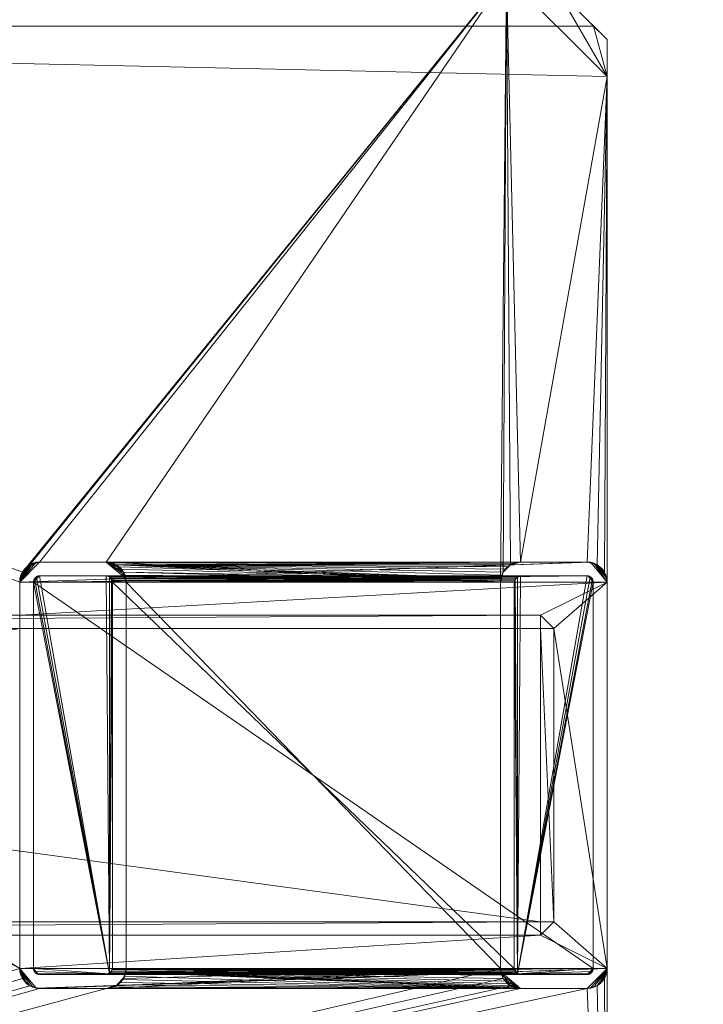
# Model space of a CAD drawing. Units: inches. Extents: x -49 to 83, y -61 to 86.
# Drawn here: x 59 to 62, y -15 to -10 of the extents above; entities that cross this region are included whole.
import ezdxf

# ---------------------------------------------------------------- set-up
doc = ezdxf.new("R2010")
doc.units = ezdxf.units.IN
doc.header["$LTSCALE"] = 0.419974
doc.header["$MEASUREMENT"] = 0
doc.linetypes.add('Dot', pattern=[6.35, 0, -6.35])
for name, color, linetype in [('CET color Black or White', 7, 'Continuous'), ('CET Default', 7, 'Continuous'), ('JSIItemTagLayerInfo', 7, 'Continuous')]:
    doc.layers.add(name, color=color, linetype=linetype)
for name, color, linetype, true_color in [('CET color Dark grey', 7, 'Continuous', 0xafaaa4), ('CET color Grey20', 7, 'Continuous', 0x4f2f18), ('CET color Grey57', 7, 'Continuous', 0x919191)]:
    doc.layers.add(name, color=color, linetype=linetype, true_color=true_color)
doc.styles.add('Arial', font='arial.ttf')

# ---------------------------------------------------------------- blocks, each defined once
blk = doc.blocks.new('*C23')
at = {"layer": 'CET color Black or White', "linetype": 'Continuous', "lineweight": 18}
blk.add_lwpolyline([(12.9255, -57.579), (12.626, -57.8785), (12.626, -64.7795), (12.9255, -65.079), (23.0745, -65.079), (23.374, -64.7795), (23.374, -57.8785), (23.0745, -57.579), (12.9255, -57.579)], close=True, dxfattribs=at)
at = {"layer": 'CET color Grey57', "linetype": 'Dot', "lineweight": 18}
blk.add_lwpolyline([(12.9255, -57.579), (12.626, -57.8785), (12.626, -64.7795), (12.9255, -65.079), (23.0745, -65.079), (23.374, -64.7795), (23.374, -57.8785), (23.0745, -57.579), (12.9255, -57.579)], close=True, dxfattribs=at)
blk.add_lwpolyline([(12.9255, -57.579), (12.626, -57.8785), (12.626, -64.7795), (12.9255, -65.079), (23.0745, -65.079), (23.374, -64.7795), (23.374, -57.8785), (23.0745, -57.579), (12.9255, -57.579)], close=True, dxfattribs=at)
blk.add_lwpolyline([(12.9255, -57.579), (12.626, -57.8785), (12.626, -64.7795), (12.9255, -65.079), (23.0745, -65.079), (23.374, -64.7795), (23.374, -57.8785), (23.0745, -57.579), (12.9255, -57.579)], close=True, dxfattribs=at)
blk.add_lwpolyline([(12.9255, -57.579), (12.626, -57.8785), (12.626, -64.7795), (12.9255, -65.079), (23.0745, -65.079), (23.374, -64.7795), (23.374, -57.8785), (23.0745, -57.579), (12.9255, -57.579)], close=True, dxfattribs=at)
blk.add_lwpolyline([(12.9255, -57.579), (12.626, -57.8785), (12.626, -64.7795), (12.9255, -65.079), (23.0745, -65.079), (23.374, -64.7795), (23.374, -57.8785), (23.0745, -57.579), (12.9255, -57.579)], close=True, dxfattribs=at)
blk.add_lwpolyline([(12.9255, -57.579), (12.626, -57.8785), (12.626, -64.7795), (12.9255, -65.079), (23.0745, -65.079), (23.374, -64.7795), (23.374, -57.8785), (23.0745, -57.579), (12.9255, -57.579)], close=True, dxfattribs=at)
blk.add_lwpolyline([(12.9255, -57.579), (12.626, -57.8785), (12.626, -64.7795), (12.9255, -65.079), (23.0745, -65.079), (23.374, -64.7795), (23.374, -57.8785), (23.0745, -57.579), (12.9255, -57.579)], close=True, dxfattribs=at)
at = {"layer": 'JSIItemTagLayerInfo', "linetype": 'Continuous', "style": 'Arial'}
blk.add_attdef('ITEXT', (1.3267, -38.2125), '', height=4, dxfattribs=at).dxf.unprotected_set("ltscale", 0)
blk = doc.blocks.new('*C17')
at = {"layer": 'CET color Dark grey', "linetype": 'Continuous', "lineweight": 0}
mesh = blk.add_polyface(dxfattribs=at)
corners = [(20.6955, -60.3304, 0.6996), (20.7118, -60.329, 28.1939), (20.7118, -60.329, 0.7158), (21.0243, -60.329, 1.0283), (23.2802, -60.329, 0.7158), (21.0243, -60.329, 28.1939), (21.0406, -60.3304, 1.0446), (22.9677, -60.329, 1.0283), (22.9514, -60.3304, 1.0446), (22.9677, -60.329, 28.1939), (23.2802, -60.329, 28.1939), (2.1291, -2, 15.7877), (33.8708, -2, 15.7877), (23.0041, -2, 16.1002), (2.4416, -2, 16.1002), (2.4416, -2, 27.9126), (20.6181, -62.2353, 28.1939), (12.6259, -58.0515, 28.1939), (12.6893, -57.8152, 28.1939), (12.8622, -57.6423, 28.1939), (13.0984, -57.579, 28.1939), (20.6181, -60.4228, 28.1939), (20.6306, -60.3759, 28.1939), (22.9015, -57.579, 28.1939), (20.6649, -60.3416, 28.1939), (22.8739, -60.4228, 28.1939), (22.8865, -60.3759, 28.1939), (22.9208, -60.3416, 28.1939), (23.374, -58.0515, 28.1939), (23.3271, -60.3416, 28.1939), (23.3614, -60.3759, 28.1939), (23.374, -60.4228, 28.1939), (23.374, -58.0515, 28.3189), (12.6259, -58.0515, 28.3189), (12.6893, -57.8152, 28.3189), (23.3106, -57.8152, 28.1939), (23.3106, -57.8152, 28.3189), (23.1377, -57.6423, 28.1939), (13.0984, -57.579, 28.3189), (12.8622, -57.6423, 28.3189), (22.9015, -57.579, 28.3189), (23.1377, -57.6423, 28.3189), (4.9882, -2, 28.1989), (4.9882, -2.0022, 28.2133), (4.9882, -2.0022, 28.2279), (4.9882, -2, 28.2251), (4.9882, -2, 28.2424), (9.9095, -2, 28.2251), (9.9095, -2.0022, 28.2133), (9.9095, -2, 28.1989), (9.9095, -2, 28.2424), (9.9095, -2.0022, 28.2279), (26.0905, -2, 28.2251), (26.0905, -2.0022, 28.2279), (26.0905, -2, 28.2424), (26.0905, -2, 28.1989), (26.0905, -2.0022, 28.2133), (31.0117, -2.0022, 28.2133), (31.0117, -2, 28.2251), (31.0117, -2.0022, 28.2279), (31.0117, -2, 28.1989), (31.0117, -2, 28.2424)]
mesh.append_faces([[corners[k] for k in face] for face in [(0, 1, 2, 0), (3, 6, 7, 3), (3, 5, 6, 3), (8, 9, 7, 8)]])
mesh.append_faces([[corners[k] for k in face] for face in [(5, 23, 25, 5), (9, 23, 28, 9)]], dxfattribs={"vtx0": -1, "vtx1": -1, "vtx2": -1, "vtx3": -1})
mesh.append_faces([[corners[k] for k in face] for face in [(2, 3, 4, 2), (21, 20, 22, 21), (22, 23, 24, 22), (24, 23, 1, 24), (1, 23, 5, 1), (25, 23, 26, 25), (26, 23, 27, 26), (27, 23, 9, 27), (9, 28, 10, 9), (10, 28, 29, 10), (29, 28, 30, 29), (42, 44, 45, 42), (57, 58, 59, 57)]], dxfattribs={"vtx0": -1, "vtx1": -1, "vtx3": -1})
mesh.append_faces([[corners[k] for k in face] for face in [(2, 5, 3, 2), (7, 10, 4, 7), (11, 14, 15, 11), (16, 17, 18, 16), (16, 18, 19, 16), (16, 19, 20, 16), (22, 20, 23, 22), (28, 23, 37, 28), (34, 40, 38, 34), (34, 41, 40, 34), (34, 36, 41, 34), (47, 51, 48, 47)]], dxfattribs={"vtx0": -1, "vtx2": -1, "vtx3": -1})
mesh.append_faces([[corners[k] for k in face] for face in [(30, 28, 31, 30), (17, 34, 18, 17), (32, 35, 36, 32), (28, 37, 35, 28), (34, 38, 39, 34), (18, 39, 19, 18), (19, 38, 20, 19), (20, 40, 23, 20), (23, 41, 37, 23), (37, 36, 35, 37), (45, 44, 46, 45), (47, 48, 49, 47), (52, 53, 54, 52), (53, 55, 56, 53), (59, 58, 61, 59)]], dxfattribs={"vtx0": -1, "vtx3": -1})
mesh.append_faces([[corners[k] for k in face] for face in [(34, 39, 18, 34), (39, 38, 19, 39), (41, 36, 37, 41)]], dxfattribs={"vtx1": -1})
mesh.append_faces([[corners[k] for k in face] for face in [(3, 7, 4, 3), (11, 12, 13, 11), (32, 36, 34, 32), (52, 55, 53, 52)]], dxfattribs={"vtx1": -1, "vtx2": -1})
mesh.append_faces([[corners[k] for k in face] for face in [(2, 1, 5, 2), (7, 9, 10, 7), (31, 28, 32, 31), (17, 33, 34, 17), (32, 28, 35, 32), (20, 38, 40, 20), (23, 40, 41, 23), (42, 43, 44, 42), (47, 50, 51, 47), (57, 60, 58, 57)]], dxfattribs={"vtx2": -1})
mesh = blk.add_polyface(dxfattribs=at)
corners = [(12.8681, -62.0165, 0.5596), (12.9306, -62.0165, 0.6221), (12.9306, -60.6415, 0.6221), (12.8681, -60.6415, 0.5596), (12.8681, -62.0165, 0.4346), (12.9306, -62.0165, 0.3721), (12.9306, -62.079, 0.4346), (12.9306, -62.079, 0.5596), (12.8681, -60.6415, 0.4346), (12.9306, -60.6415, 0.3721), (23.0614, -62.0165, 0.3721), (23.0614, -62.079, 0.4346), (20.6181, -62.079, 0.5596), (20.6181, -62.0165, 0.6221), (20.6181, -60.6415, 0.6221), (12.9306, -60.579, 0.5596), (12.9306, -60.579, 0.4346), (23.0614, -60.579, 0.4346), (20.6181, -60.579, 0.5596), (23.0614, -60.6415, 0.3721), (12.6259, -64.6066, 28.1939), (12.6259, -64.6066, 28.3189), (12.6259, -58.0515, 28.3189), (12.6893, -64.8428, 28.1939), (12.6259, -58.0515, 28.1939), (12.8622, -65.0157, 28.1939), (13.0984, -65.079, 28.1939), (22.9015, -65.079, 28.1939), (23.1377, -65.0157, 28.1939), (23.3106, -64.8428, 28.1939), (23.374, -64.6066, 28.1939), (20.6181, -62.2353, 28.1939), (20.6306, -62.2822, 28.1939), (20.6649, -62.3164, 28.1939), (20.7118, -62.3291, 28.1939), (21.0243, -62.3291, 28.1939), (22.8739, -62.2353, 28.1939), (22.8865, -62.2822, 28.1939), (22.9208, -62.3164, 28.1939), (22.9677, -62.3291, 28.1939), (23.2802, -62.3291, 28.1939), (12.6893, -64.8428, 28.3189), (12.6893, -57.8152, 28.3189), (12.8622, -65.0157, 28.3189), (13.0984, -65.079, 28.3189), (22.9015, -65.079, 28.3189), (23.1377, -65.0157, 28.3189), (13.0984, -57.579, 28.1939), (20.6181, -60.4228, 28.1939)]
mesh.append_faces([[corners[k] for k in face] for face in [(4, 5, 6, 4), (0, 7, 1, 0), (3, 2, 15, 3), (8, 16, 9, 8)]])
mesh.append_faces([[corners[k] for k in face] for face in [(20, 35, 36, 20), (20, 40, 30, 20)]], dxfattribs={"vtx0": -1, "vtx1": -1, "vtx2": -1, "vtx3": -1})
mesh.append_faces([[corners[k] for k in face] for face in [(16, 18, 17, 16), (31, 47, 48, 31)]], dxfattribs={"vtx0": -1, "vtx1": -1, "vtx3": -1})
mesh.append_faces([[corners[k] for k in face] for face in [(20, 26, 25, 20), (20, 27, 26, 20), (20, 28, 27, 20), (20, 29, 28, 20), (20, 30, 29, 20), (20, 31, 32, 20), (20, 32, 33, 20), (20, 33, 34, 20), (20, 34, 35, 20), (20, 36, 37, 20), (20, 37, 38, 20), (20, 38, 39, 20), (20, 39, 40, 20)]], dxfattribs={"vtx0": -1, "vtx2": -1, "vtx3": -1})
mesh.append_faces([[corners[k] for k in face] for face in [(0, 2, 3, 0), (4, 7, 0, 4), (5, 8, 9, 5), (6, 10, 11, 6), (1, 12, 13, 1), (1, 14, 2, 1), (3, 16, 8, 3), (15, 14, 18, 15), (9, 17, 19, 9), (20, 22, 24, 20), (20, 25, 23, 20), (21, 42, 22, 21), (21, 23, 41, 21), (41, 25, 43, 41), (43, 26, 44, 43)]], dxfattribs={"vtx0": -1, "vtx3": -1})
mesh.append_faces([[corners[k] for k in face] for face in [(4, 8, 5, 4), (4, 0, 8, 4), (5, 10, 6, 5), (7, 6, 12, 7), (5, 9, 10, 5), (16, 17, 9, 16), (15, 18, 16, 15), (20, 23, 21, 20), (25, 26, 43, 25), (44, 26, 45, 44)]], dxfattribs={"vtx1": -1})
mesh.append_faces([[corners[k] for k in face] for face in [(6, 11, 12, 6), (20, 24, 31, 20), (21, 41, 42, 21), (41, 43, 42, 41), (43, 44, 42, 43), (44, 45, 42, 44), (45, 46, 42, 45)]], dxfattribs={"vtx1": -1, "vtx2": -1})
mesh.append_faces([[corners[k] for k in face] for face in [(0, 1, 2, 0), (4, 6, 7, 4), (0, 3, 8, 0), (1, 7, 12, 1), (1, 13, 14, 1), (3, 15, 16, 3), (15, 2, 14, 15), (20, 21, 22, 20), (41, 23, 25, 41), (26, 27, 45, 26)]], dxfattribs={"vtx2": -1})
mesh = blk.add_polyface(dxfattribs=at)
corners = [(20.6181, -62.2353, 0.6221), (20.6306, -62.2822, 0.6347), (20.6181, -62.2353, 28.1939), (20.6181, -62.079, 0.6221), (20.6195, -62.2516, 0.6235), (20.6237, -62.2674, 0.6278), (20.64, -62.2956, 0.644), (20.6516, -62.3071, 0.6556), (20.6955, -62.3276, 0.6996), (20.6798, -62.3234, 0.6838), (20.6181, -62.0165, 0.6221), (20.6181, -62.079, 0.5596), (20.6649, -62.3164, 0.669), (20.6181, -60.579, 0.6221), (20.6306, -62.2822, 28.1939), (20.6649, -62.3164, 28.1939), (20.6831, -62.2353, 0.6871), (20.6835, -62.2403, 0.6875), (20.6848, -62.2451, 0.6888), (20.6898, -62.2538, 0.6938), (20.6933, -62.2573, 0.6974), (20.6974, -62.2602, 0.7015), (20.6869, -62.2496, 0.691), (20.6831, -60.4228, 0.6871), (20.6831, -60.4228, 28.1939), (20.6831, -62.2353, 28.1939), (20.6869, -62.2496, 28.1939), (23.0614, -62.0165, 0.3721), (12.9306, -60.6415, 0.3721), (23.0614, -60.6415, 0.3721), (20.6181, -60.4228, 0.6221), (20.6516, -60.3509, 0.6556), (20.6649, -60.3416, 0.669), (20.6798, -60.3347, 0.6838), (20.6955, -60.3304, 0.6996), (20.7118, -60.329, 0.7158), (20.6181, -60.4228, 28.1939), (20.6306, -60.3759, 28.1939), (20.6181, -60.6415, 0.6221), (20.6181, -60.579, 0.5596), (20.6195, -60.4065, 0.6235), (20.64, -60.3625, 0.644), (20.6237, -60.3907, 0.6278), (20.6306, -60.3759, 0.6347), (20.6898, -60.4043, 0.6938), (20.6835, -60.4178, 0.6875), (20.702, -60.3957, 0.706), (20.6869, -60.4084, 28.1939), (20.6933, -60.4007, 0.6974), (20.6848, -60.4129, 0.6888), (20.6869, -60.4084, 0.691), (20.6649, -60.3416, 28.1939), (23.1377, -65.0157, 28.3189), (23.3106, -64.8428, 28.3189), (12.6893, -57.8152, 28.3189), (23.374, -64.6066, 28.3189)]
mesh.append_faces([[corners[k] for k in face] for face in [(0, 8, 9, 0), (12, 8, 15, 12), (30, 34, 35, 30), (30, 36, 37, 30), (30, 37, 34, 30), (38, 13, 39, 38), (30, 34, 33, 30), (30, 33, 34, 30), (23, 47, 24, 23), (34, 37, 51, 34)]])
mesh.append_faces([[corners[k] for k in face] for face in [(0, 4, 1, 0), (0, 5, 4, 0), (0, 6, 1, 0), (0, 7, 6, 0), (3, 2, 10, 3), (0, 1, 5, 0), (0, 12, 7, 0), (4, 5, 1, 4), (1, 6, 7, 1), (16, 17, 18, 16), (16, 19, 20, 16), (16, 20, 21, 16), (16, 18, 22, 16), (16, 22, 19, 16), (16, 22, 17, 16), (17, 22, 18, 17), (30, 31, 32, 30), (30, 32, 33, 30), (30, 33, 40, 30), (30, 40, 41, 30), (30, 41, 31, 30), (40, 42, 41, 40), (40, 33, 42, 40), (42, 33, 43, 42), (42, 43, 41, 42), (43, 33, 41, 43), (41, 33, 31, 41), (31, 33, 32, 31), (23, 44, 45, 23), (23, 45, 46, 23), (23, 48, 44, 23), (45, 49, 46, 45), (45, 44, 49, 45), (49, 44, 50, 49)]], dxfattribs={"vtx0": -1, "vtx1": -1, "vtx2": -1, "vtx3": -1})
mesh.append_faces([[corners[k] for k in face] for face in [(10, 2, 13, 10), (1, 7, 12, 1)]], dxfattribs={"vtx0": -1, "vtx1": -1, "vtx3": -1})
mesh.append_faces([[corners[k] for k in face] for face in [(13, 2, 36, 13)]], dxfattribs={"vtx0": -1, "vtx2": -1, "vtx3": -1})
mesh.append_faces([[corners[k] for k in face] for face in [(3, 10, 11, 3), (1, 15, 14, 1), (12, 9, 8, 12), (16, 24, 25, 16), (22, 25, 26, 22), (27, 28, 29, 27)]], dxfattribs={"vtx0": -1, "vtx3": -1})
mesh.append_faces([[corners[k] for k in face] for face in [(0, 1, 2, 0), (0, 2, 3, 0), (16, 25, 22, 16), (30, 13, 36, 30)]], dxfattribs={"vtx1": -1})
mesh.append_faces([[corners[k] for k in face] for face in [(0, 9, 12, 0), (52, 53, 54, 52), (53, 55, 54, 53)]], dxfattribs={"vtx1": -1, "vtx2": -1})
mesh.append_faces([[corners[k] for k in face] for face in [(1, 14, 2, 1), (1, 12, 15, 1), (16, 23, 24, 16)]], dxfattribs={"vtx2": -1})
mesh = blk.add_polyface(dxfattribs=at)
corners = [(21.0531, -62.2353, 1.0571), (21.0531, -60.4228, 28.1939), (21.0531, -60.4228, 1.0571), (21.1181, -62.2353, 1.1221), (21.1181, -60.4228, 1.1221), (21.1181, -60.4228, 28.1939), (21.1181, -62.2353, 28.1939), (20.6181, -60.4228, 0.6221), (23.374, -60.4228, 0.6221), (20.6181, -60.579, 0.6221), (20.7118, -60.329, 0.7158), (23.2802, -60.329, 0.7158), (23.0614, -60.579, 0.6221), (20.6181, -60.579, 0.5596), (20.6831, -60.4228, 0.6871), (20.702, -60.3957, 0.706), (20.6974, -60.3979, 0.7015), (20.7068, -60.3944, 0.7109), (23.2802, -60.394, 0.7158), (20.7118, -60.394, 0.7158), (20.6869, -60.4084, 28.1939), (20.6933, -60.4007, 0.6974), (20.6848, -60.4129, 0.6888), (20.6869, -60.4084, 0.691), (20.6898, -60.4043, 0.6938), (20.6955, -60.3304, 0.6996), (20.6649, -60.3416, 28.1939), (20.7118, -60.329, 28.1939), (20.7118, -60.394, 28.1939), (20.6974, -60.3979, 28.1939), (21.0243, -60.394, 1.0283), (21.0243, -60.394, 28.1939), (21.0299, -60.3946, 1.034), (22.9395, -60.4171, 1.0565), (21.0353, -60.3962, 1.0394), (21.0403, -60.3989, 1.0443), (21.0387, -60.3979, 28.1939), (21.0446, -60.4024, 1.0487), (21.0406, -60.3304, 1.0446), (21.0243, -60.329, 28.1939), (21.0564, -60.3347, 1.0604), (21.0482, -60.4068, 1.0523), (21.0509, -60.4118, 1.0549), (21.0525, -60.4171, 1.0565), (21.0492, -60.4084, 28.1939), (21.0712, -60.3416, 1.0752), (21.0846, -60.3509, 1.0886), (21.0961, -60.3625, 1.1002), (21.1055, -60.3759, 1.1095), (21.1124, -60.3907, 1.1164), (21.1166, -60.4065, 1.1207), (21.0712, -60.3416, 28.1939), (21.1055, -60.3759, 28.1939), (23.374, -64.6066, 28.3189), (23.374, -58.0515, 28.3189), (12.6893, -57.8152, 28.3189), (21.0387, -62.2602, 28.1939), (20.6831, -60.4228, 28.1939), (22.8739, -60.4228, 28.1939)]
mesh.append_faces([[corners[k] for k in face] for face in [(7, 10, 11, 7), (14, 18, 19, 14), (14, 17, 20, 14), (25, 26, 27, 25), (17, 19, 28, 17), (17, 29, 20, 17), (17, 28, 29, 17), (30, 32, 31, 30), (30, 33, 32, 30), (32, 34, 31, 32), (32, 33, 34, 32), (34, 35, 36, 34), (34, 33, 35, 34), (34, 36, 31, 34), (35, 37, 36, 35), (35, 33, 37, 35), (38, 39, 40, 38), (37, 41, 36, 37), (37, 33, 41, 37), (41, 33, 42, 41), (41, 42, 36, 41), (42, 43, 36, 42), (42, 33, 43, 42), (43, 1, 44, 43), (43, 44, 36, 43), (43, 2, 1, 43), (40, 39, 45, 40), (45, 39, 46, 45), (46, 39, 47, 46), (47, 39, 48, 47), (48, 39, 49, 48), (49, 39, 50, 49), (50, 39, 51, 50), (50, 52, 5, 50), (50, 5, 4, 50), (50, 51, 52, 50)]])
mesh.append_faces([[corners[k] for k in face] for face in [(14, 15, 16, 14), (14, 16, 21, 14), (22, 23, 15, 22), (23, 24, 15, 23), (24, 21, 15, 24), (21, 16, 15, 21)]], dxfattribs={"vtx0": -1, "vtx1": -1, "vtx2": -1, "vtx3": -1})
mesh.append_faces([[corners[k] for k in face] for face in [(39, 58, 51, 39)]], dxfattribs={"vtx0": -1, "vtx1": -1, "vtx3": -1})
mesh.append_faces([[corners[k] for k in face] for face in [(14, 17, 15, 14), (14, 15, 17, 14), (19, 30, 31, 19), (56, 57, 20, 56), (56, 20, 29, 56), (56, 29, 28, 56), (56, 28, 31, 56), (56, 31, 36, 56), (56, 36, 44, 56), (56, 44, 1, 56)]], dxfattribs={"vtx0": -1, "vtx2": -1, "vtx3": -1})
mesh.append_faces([[corners[k] for k in face] for face in [(0, 1, 2, 0), (3, 5, 6, 3), (19, 31, 28, 19)]], dxfattribs={"vtx0": -1, "vtx3": -1})
mesh.append_faces([[corners[k] for k in face] for face in [(7, 8, 9, 7), (9, 12, 13, 9), (43, 33, 2, 43)]], dxfattribs={"vtx1": -1})
mesh.append_faces([[corners[k] for k in face] for face in [(19, 18, 30, 19), (53, 54, 55, 53)]], dxfattribs={"vtx1": -1, "vtx2": -1})
mesh.append_faces([[corners[k] for k in face] for face in [(3, 4, 5, 3), (14, 19, 17, 14)]], dxfattribs={"vtx2": -1})
mesh = blk.add_polyface(dxfattribs=at)
corners = [(20.7118, -62.2641, 0.7158), (22.9677, -62.2641, 1.0283), (23.2802, -62.2641, 0.7158), (20.7118, -62.3291, 0.7158), (23.2802, -62.3291, 0.7158), (22.9677, -62.3291, 1.0283), (23.374, -62.2353, 0.6221), (21.0243, -62.2641, 1.0283), (22.9621, -62.2635, 1.034), (21.0426, -62.3272, 1.0466), (21.0602, -62.3219, 1.0642), (21.0764, -62.3132, 1.0804), (21.0906, -62.3016, 1.0946), (21.1023, -62.2874, 1.1063), (21.1109, -62.2711, 1.115), (21.1163, -62.2536, 1.1203), (22.8959, -62.2956, 1.1002), (22.8865, -62.2822, 1.1095), (22.9514, -62.3276, 1.0446), (22.9356, -62.3234, 1.0604), (22.9208, -62.3164, 1.0752), (22.8796, -62.2674, 1.1164), (22.9074, -62.3071, 1.0886), (22.8754, -62.2516, 1.1207), (22.9677, -62.3291, 28.1939), (22.9208, -62.3164, 28.1939), (22.8865, -62.2822, 28.1939), (22.9677, -62.2641, 28.1939), (23.2802, -62.2641, 28.1939), (23.2965, -62.3276, 0.6996), (23.2802, -62.3291, 28.1939), (23.2852, -62.2635, 0.7109), (23.3122, -62.3234, 0.6838), (23.3271, -62.3164, 28.1939), (23.3271, -62.3164, 0.669), (23.3405, -62.3071, 0.6556), (23.3614, -62.2822, 28.1939), (23.3521, -62.2956, 0.644), (23.3614, -62.2822, 0.6347), (23.3683, -62.2674, 0.6278), (23.3726, -62.2516, 0.6235), (22.9015, -65.079, 28.3189), (22.9015, -65.079, 28.1939), (23.1377, -65.0157, 28.1939), (23.1377, -65.0157, 28.3189), (23.3106, -64.8428, 28.1939), (23.3106, -64.8428, 28.3189), (23.374, -64.6066, 28.1939), (23.374, -64.6066, 28.3189), (23.374, -62.2353, 28.1939), (23.374, -58.0515, 28.3189), (21.0712, -62.3164, 28.1939), (21.1055, -62.2822, 28.1939), (22.8739, -62.2353, 28.1939)]
mesh.append_faces([[corners[k] for k in face] for face in [(3, 6, 4, 3), (9, 5, 10, 9), (10, 5, 11, 10), (11, 5, 12, 11), (12, 5, 13, 12), (13, 5, 14, 13), (14, 5, 15, 14), (15, 16, 17, 15), (15, 5, 18, 15), (15, 19, 20, 15), (15, 17, 21, 15), (15, 20, 22, 15), (15, 22, 16, 15), (15, 18, 19, 15), (23, 21, 24, 23), (23, 24, 25, 23), (23, 25, 26, 23), (21, 17, 24, 21), (17, 16, 24, 17), (16, 22, 24, 16), (22, 20, 24, 22), (20, 19, 24, 20), (19, 18, 24, 19), (18, 5, 24, 18), (8, 27, 1, 8), (4, 6, 29, 4), (4, 29, 30, 4), (2, 28, 31, 2), (29, 32, 33, 29), (29, 33, 30, 29), (29, 6, 32, 29), (32, 34, 33, 32), (34, 36, 33, 34), (34, 35, 36, 34), (35, 37, 36, 35), (37, 38, 36, 37), (38, 39, 36, 38), (39, 40, 36, 39)]])
mesh.append_faces([[corners[k] for k in face] for face in [(0, 1, 2, 0), (5, 4, 24, 5), (34, 6, 35, 34), (35, 6, 37, 35), (48, 49, 50, 48)]], dxfattribs={"vtx0": -1, "vtx1": -1, "vtx3": -1})
mesh.append_faces([[corners[k] for k in face] for face in [(37, 6, 40, 37), (37, 40, 39, 37), (47, 30, 33, 47), (47, 33, 36, 47)]], dxfattribs={"vtx0": -1, "vtx2": -1, "vtx3": -1})
mesh.append_faces([[corners[k] for k in face] for face in [(7, 8, 1, 7), (2, 27, 28, 2), (37, 39, 38, 37), (41, 43, 44, 41), (44, 45, 46, 44), (46, 47, 48, 46), (47, 36, 49, 47)]], dxfattribs={"vtx0": -1, "vtx3": -1})
mesh.append_faces([[corners[k] for k in face] for face in [(32, 6, 34, 32), (45, 47, 46, 45)]], dxfattribs={"vtx1": -1})
mesh.append_faces([[corners[k] for k in face] for face in [(3, 4, 5, 3), (1, 27, 2, 1), (51, 52, 53, 51)]], dxfattribs={"vtx1": -1, "vtx2": -1})
mesh.append_faces([[corners[k] for k in face] for face in [(4, 30, 24, 4), (41, 42, 43, 41), (44, 43, 45, 44), (48, 47, 49, 48)]], dxfattribs={"vtx2": -1})
mesh = blk.add_polyface(dxfattribs=at)
corners = [(23.0614, -62.0165, 0.3721), (23.0614, -60.6415, 0.3721), (23.1239, -62.0165, 0.4346), (23.1239, -60.6415, 0.4346), (23.1239, -62.0165, 0.6221), (23.1239, -60.6415, 0.6221), (23.374, -62.2353, 0.6221), (23.3089, -62.2353, 0.6871), (23.3089, -62.2353, 28.1939), (23.3089, -60.4228, 0.6871), (23.374, -60.4228, 0.6221), (23.374, -62.2353, 28.1939), (22.9517, -60.3989, 1.0443), (22.9567, -60.3962, 1.0394), (22.9677, -60.394, 28.1939), (22.9621, -60.3946, 1.034), (22.9677, -60.394, 1.0283), (23.2802, -60.394, 0.7158), (23.2802, -60.394, 28.1939), (23.0614, -60.579, 0.4346), (23.0614, -60.579, 0.6221), (23.2802, -60.329, 0.7158), (23.2802, -60.329, 28.1939), (23.3271, -60.3416, 28.1939), (23.2965, -60.3304, 0.6996), (23.2852, -60.3944, 0.7109), (23.2946, -60.3979, 28.1939), (23.2946, -60.3979, 0.7015), (23.29, -60.3957, 0.706), (23.3022, -60.4043, 0.6938), (23.2987, -60.4007, 0.6974), (23.3085, -60.4178, 0.6875), (23.3072, -60.4129, 0.6888), (23.3051, -60.4084, 0.691), (23.3271, -60.3416, 0.669), (23.3122, -60.3347, 0.6838), (23.3089, -60.4228, 28.1939), (23.3051, -60.4084, 28.1939), (23.3521, -60.3625, 0.644), (23.3614, -60.3759, 0.6347), (23.3405, -60.3509, 0.6556), (23.3683, -60.3907, 0.6278), (23.3726, -60.4065, 0.6235), (23.3614, -60.3759, 28.1939), (23.374, -60.4228, 28.1939), (22.9533, -62.2602, 28.1939), (22.9533, -60.3979, 28.1939), (23.374, -58.0515, 28.3189)]
mesh.append_faces([[corners[k] for k in face] for face in [(12, 13, 14, 12), (13, 15, 14, 13), (15, 16, 14, 15), (19, 3, 1, 19), (21, 22, 23, 21), (21, 23, 24, 21), (17, 25, 26, 17), (17, 26, 18, 17), (25, 27, 26, 25), (24, 23, 34, 24), (24, 35, 10, 24)]])
mesh.append_faces([[corners[k] for k in face] for face in [(28, 29, 30, 28), (28, 31, 32, 28), (28, 9, 31, 28), (28, 32, 33, 28), (28, 30, 27, 28), (28, 33, 29, 28), (30, 29, 33, 30), (33, 32, 31, 33), (35, 38, 39, 35), (35, 34, 40, 35), (35, 40, 38, 35), (35, 39, 41, 35), (35, 41, 42, 35), (40, 39, 38, 40), (39, 42, 41, 39), (11, 44, 47, 11)]], dxfattribs={"vtx0": -1, "vtx1": -1, "vtx2": -1, "vtx3": -1})
mesh.append_faces([[corners[k] for k in face] for face in [(6, 5, 10, 6), (20, 10, 5, 20), (25, 28, 27, 25), (27, 30, 33, 27), (33, 31, 9, 33), (35, 42, 10, 35)]], dxfattribs={"vtx0": -1, "vtx1": -1, "vtx3": -1})
mesh.append_faces([[corners[k] for k in face] for face in [(16, 17, 18, 16), (45, 46, 14, 45), (45, 14, 18, 45), (45, 18, 26, 45), (45, 26, 37, 45), (45, 37, 36, 45)]], dxfattribs={"vtx0": -1, "vtx2": -1, "vtx3": -1})
mesh.append_faces([[corners[k] for k in face] for face in [(2, 1, 3, 2), (4, 3, 5, 4), (16, 18, 14, 16), (33, 36, 37, 33), (9, 8, 36, 9), (39, 23, 43, 39), (39, 44, 10, 39)]], dxfattribs={"vtx0": -1, "vtx3": -1})
mesh.append_faces([[corners[k] for k in face] for face in [(0, 1, 2, 0), (2, 3, 4, 2), (7, 8, 9, 7), (6, 10, 11, 6), (19, 20, 3, 19), (27, 33, 26, 27), (24, 34, 35, 24), (34, 23, 39, 34)]], dxfattribs={"vtx1": -1})
mesh.append_faces([[corners[k] for k in face] for face in [(4, 5, 6, 4), (25, 9, 28, 25), (34, 39, 40, 34), (39, 10, 42, 39), (10, 44, 11, 10)]], dxfattribs={"vtx1": -1, "vtx2": -1})
mesh.append_faces([[corners[k] for k in face] for face in [(20, 5, 3, 20), (33, 9, 36, 33), (33, 37, 26, 33), (39, 43, 44, 39)]], dxfattribs={"vtx2": -1})
mesh = blk.add_polyface(dxfattribs=at)
corners = [(22.8739, -62.2353, 1.1221), (22.8739, -60.4228, 1.1221), (21.1181, -60.4228, 1.1221), (22.9389, -62.2353, 1.0571), (22.9389, -60.4228, 1.0571), (22.9389, -62.2353, 28.1939), (21.0531, -60.4228, 1.0571), (23.3089, -62.2353, 0.6871), (23.3089, -60.4228, 0.6871), (20.6831, -60.4228, 0.6871), (20.6181, -60.4228, 0.6221), (23.2965, -60.3304, 0.6996), (23.374, -60.4228, 0.6221), (23.2802, -60.329, 0.7158), (20.6181, -60.579, 0.6221), (23.0614, -60.579, 0.6221), (20.6181, -60.579, 0.5596), (23.0614, -60.579, 0.4346), (23.2852, -60.3944, 0.7109), (23.2802, -60.394, 0.7158), (21.0243, -60.394, 1.0283), (22.9473, -60.4024, 1.0487), (22.9438, -60.4068, 1.0523), (22.9517, -60.3989, 1.0443), (22.9567, -60.3962, 1.0394), (22.9621, -60.3946, 1.034), (22.9677, -60.394, 1.0283), (22.9411, -60.4118, 1.0549), (22.9395, -60.4171, 1.0565), (21.0406, -60.3304, 1.0446), (21.0564, -60.3347, 1.0604), (22.9677, -60.329, 1.0283), (21.0712, -60.3416, 1.0752), (22.8796, -60.3907, 1.1164), (22.8865, -60.3759, 1.1095), (22.8959, -60.3625, 1.1002), (22.9074, -60.3509, 1.0886), (21.0846, -60.3509, 1.0886), (22.8754, -60.4065, 1.1207), (22.9208, -60.3416, 1.0752), (22.9356, -60.3347, 1.0604), (22.9514, -60.3304, 1.0446), (21.0961, -60.3625, 1.1002), (21.1055, -60.3759, 1.1095), (21.1124, -60.3907, 1.1164), (21.1166, -60.4065, 1.1207), (22.8739, -62.2353, 28.1939), (22.8739, -60.4228, 28.1939), (22.8865, -60.3759, 28.1939), (22.9208, -60.3416, 28.1939), (22.9677, -60.329, 28.1939), (22.9428, -60.4084, 28.1939), (22.9389, -60.4228, 28.1939), (22.9533, -60.3979, 28.1939), (22.9677, -60.394, 28.1939), (21.1181, -62.2353, 28.1939), (21.1181, -60.4228, 28.1939), (22.9533, -62.2602, 28.1939), (21.0712, -60.3416, 28.1939), (21.1055, -60.3759, 28.1939)]
mesh.append_faces([[corners[k] for k in face] for face in [(10, 11, 12, 10), (10, 13, 11, 10), (9, 18, 19, 9), (9, 8, 18, 9), (20, 21, 22, 20), (20, 23, 21, 20), (20, 24, 23, 20), (20, 25, 24, 20), (20, 26, 25, 20), (20, 22, 27, 20), (20, 27, 28, 20), (29, 30, 31, 29), (30, 32, 31, 30), (32, 33, 34, 32), (32, 35, 36, 32), (32, 37, 38, 32), (32, 36, 39, 32), (32, 39, 40, 32), (32, 41, 31, 32), (32, 40, 41, 32), (32, 34, 35, 32), (32, 38, 33, 32), (37, 42, 38, 37), (42, 43, 38, 42), (43, 44, 38, 43), (44, 45, 38, 44), (1, 47, 48, 1), (1, 48, 38, 1), (38, 48, 33, 38), (33, 48, 34, 33), (34, 48, 49, 34), (34, 49, 35, 34), (35, 49, 36, 35), (36, 49, 39, 36), (39, 49, 50, 39), (39, 50, 40, 39), (40, 50, 41, 40), (4, 28, 51, 4), (4, 51, 52, 4), (28, 27, 51, 28), (27, 22, 53, 27), (27, 53, 51, 27), (22, 21, 54, 22), (22, 54, 53, 22), (21, 23, 54, 21)]])
mesh.append_faces([[corners[k] for k in face] for face in [(14, 12, 15, 14), (20, 19, 26, 20), (46, 56, 47, 46), (58, 47, 59, 58), (59, 47, 56, 59)]], dxfattribs={"vtx0": -1, "vtx1": -1, "vtx3": -1})
mesh.append_faces([[corners[k] for k in face] for face in [(16, 15, 17, 16), (57, 52, 51, 57), (57, 51, 53, 57)]], dxfattribs={"vtx0": -1, "vtx2": -1, "vtx3": -1})
mesh.append_faces([[corners[k] for k in face] for face in [(3, 6, 4, 3), (6, 28, 4, 6), (1, 46, 47, 1)]], dxfattribs={"vtx0": -1, "vtx3": -1})
mesh.append_faces([[corners[k] for k in face] for face in [(3, 4, 5, 3), (45, 2, 38, 45)]], dxfattribs={"vtx1": -1})
mesh.append_faces([[corners[k] for k in face] for face in [(55, 56, 46, 55)]], dxfattribs={"vtx1": -1, "vtx2": -1})
mesh.append_faces([[corners[k] for k in face] for face in [(0, 1, 2, 0), (7, 8, 9, 7), (2, 1, 38, 2), (4, 52, 5, 4)]], dxfattribs={"vtx2": -1})
mesh = blk.add_polyface(dxfattribs=at)
corners = [(20.6181, -62.079, 0.6221), (23.0614, -62.079, 0.6221), (20.6181, -62.2353, 0.6221), (20.6181, -62.079, 0.5596), (23.374, -62.2353, 0.6221), (20.6955, -62.3276, 0.6996), (20.6831, -62.2353, 0.6871), (23.3089, -62.2353, 0.6871), (20.6831, -60.4228, 0.6871), (20.6974, -62.2602, 0.7015), (20.702, -62.2623, 0.706), (20.7068, -62.2635, 0.7109), (20.6869, -62.2496, 0.691), (20.6869, -62.2496, 28.1939), (20.6974, -62.2602, 28.1939), (20.6933, -62.2573, 0.6974), (20.6898, -62.2538, 0.6938), (20.7118, -62.3291, 0.7158), (20.6649, -62.3164, 28.1939), (20.7118, -62.2641, 0.7158), (20.7118, -62.2641, 28.1939), (21.0243, -62.2641, 1.0283), (22.9677, -62.2641, 1.0283), (21.0243, -62.3291, 1.0283), (20.7118, -62.3291, 28.1939), (22.9677, -62.3291, 1.0283), (21.0299, -62.2635, 1.034), (22.9621, -62.2635, 1.034), (21.0243, -62.2641, 28.1939), (21.0426, -62.3272, 1.0466), (21.0243, -62.3291, 28.1939), (21.0353, -62.2619, 1.0394), (21.0403, -62.2592, 1.0443), (21.0446, -62.2556, 1.0487), (21.0602, -62.3219, 1.0642), (21.0482, -62.2513, 1.0523), (21.0387, -62.2602, 28.1939), (21.0509, -62.2462, 1.0549), (21.0492, -62.2496, 28.1939), (21.0525, -62.2409, 1.0565), (21.0531, -62.2353, 1.0571), (22.9389, -62.2353, 1.0571), (21.0531, -60.4228, 1.0571), (21.0531, -62.2353, 28.1939), (21.0531, -60.4228, 28.1939), (21.0764, -62.3132, 1.0804), (21.0712, -62.3164, 28.1939), (21.0906, -62.3016, 1.0946), (21.1023, -62.2874, 1.1063), (21.1109, -62.2711, 1.115), (21.1055, -62.2822, 28.1939), (21.1163, -62.2536, 1.1203), (21.1181, -62.2353, 1.1221), (21.1181, -62.2353, 28.1939), (20.6831, -62.2353, 28.1939), (20.6831, -60.4228, 28.1939), (22.8739, -62.2353, 28.1939)]
mesh.append_faces([[corners[k] for k in face] for face in [(2, 4, 5, 2), (6, 11, 7, 6), (5, 17, 18, 5), (5, 4, 17, 5), (9, 14, 11, 9), (11, 14, 19, 11), (11, 19, 7, 11), (19, 14, 20, 19), (17, 24, 18, 17), (21, 28, 26, 21), (23, 29, 30, 23), (23, 25, 29, 23), (26, 31, 27, 26), (26, 28, 31, 26), (31, 32, 27, 31), (31, 28, 32, 31), (32, 28, 33, 32), (32, 33, 27, 32), (29, 34, 30, 29), (33, 28, 35, 33), (35, 28, 36, 35), (35, 36, 37, 35), (37, 36, 38, 37), (37, 38, 39, 37), (39, 38, 40, 39), (40, 38, 43, 40), (34, 45, 30, 34), (45, 46, 30, 45), (45, 47, 46, 45), (47, 48, 46, 47), (48, 49, 46, 48), (49, 50, 46, 49), (49, 51, 50, 49), (51, 52, 50, 51), (52, 53, 50, 52), (36, 43, 38, 36)]])
mesh.append_faces([[corners[k] for k in face] for face in [(6, 9, 10, 6), (12, 15, 16, 12)]], dxfattribs={"vtx0": -1, "vtx1": -1, "vtx2": -1, "vtx3": -1})
mesh.append_faces([[corners[k] for k in face] for face in [(6, 10, 11, 6), (17, 23, 24, 17), (54, 36, 13, 54)]], dxfattribs={"vtx0": -1, "vtx1": -1, "vtx3": -1})
mesh.append_faces([[corners[k] for k in face] for face in [(19, 21, 22, 19), (17, 25, 23, 17)]], dxfattribs={"vtx0": -1, "vtx2": -1, "vtx3": -1})
mesh.append_faces([[corners[k] for k in face] for face in [(12, 14, 9, 12), (21, 20, 28, 21), (13, 36, 14, 13), (20, 36, 28, 20), (36, 44, 43, 36)]], dxfattribs={"vtx0": -1, "vtx3": -1})
mesh.append_faces([[corners[k] for k in face] for face in [(0, 1, 2, 0), (0, 3, 1, 0), (6, 7, 8, 6), (40, 42, 41, 40), (14, 36, 20, 14)]], dxfattribs={"vtx1": -1})
mesh.append_faces([[corners[k] for k in face] for face in [(12, 9, 15, 12), (9, 11, 10, 9), (19, 20, 21, 19), (54, 55, 36, 54), (30, 46, 56, 30)]], dxfattribs={"vtx1": -1, "vtx2": -1})
mesh.append_faces([[corners[k] for k in face] for face in [(12, 13, 14, 12), (21, 26, 27, 21), (23, 30, 24, 23), (39, 40, 41, 39), (40, 43, 44, 40)]], dxfattribs={"vtx2": -1})
mesh = blk.add_polyface(dxfattribs=at)
corners = [(20.6181, -62.2353, 0.6221), (23.0614, -62.079, 0.6221), (23.374, -62.2353, 0.6221), (20.6181, -62.079, 0.5596), (23.0614, -62.079, 0.4346), (20.7118, -62.2641, 0.7158), (23.2802, -62.2641, 0.7158), (23.3089, -62.2353, 0.6871), (21.0446, -62.2556, 1.0487), (21.0482, -62.2513, 1.0523), (22.9621, -62.2635, 1.034), (21.0509, -62.2462, 1.0549), (21.0525, -62.2409, 1.0565), (22.9395, -62.2409, 1.0565), (22.9411, -62.2462, 1.0549), (22.9389, -62.2353, 1.0571), (22.9473, -62.2556, 1.0487), (22.9517, -62.2592, 1.0443), (22.9567, -62.2619, 1.0394), (22.9438, -62.2513, 1.0523), (21.1163, -62.2536, 1.1203), (22.8739, -62.2353, 1.1221), (21.1181, -62.2353, 1.1221), (22.8754, -62.2516, 1.1207), (22.8796, -62.2674, 1.1164), (21.1181, -60.4228, 1.1221), (22.8739, -62.2353, 28.1939), (22.8739, -60.4228, 1.1221), (22.8865, -62.2822, 28.1939), (22.9389, -62.2353, 28.1939), (22.9428, -62.2496, 28.1939), (22.9533, -62.2602, 28.1939), (22.9677, -62.2641, 28.1939), (23.1239, -62.0165, 0.6221), (23.1239, -62.0165, 0.4346), (23.0614, -62.0165, 0.3721), (23.2852, -62.2635, 0.7109), (23.2802, -62.2641, 28.1939), (23.2946, -62.2602, 28.1939), (23.29, -62.2623, 0.706), (23.2946, -62.2602, 0.7015), (23.2987, -62.2573, 0.6974), (23.3051, -62.2496, 28.1939), (23.3022, -62.2538, 0.6938), (23.3051, -62.2496, 0.691), (23.3072, -62.2451, 0.6888), (23.3085, -62.2403, 0.6875), (23.3089, -62.2353, 28.1939), (23.3726, -62.2516, 0.6235), (23.3614, -62.2822, 28.1939), (23.374, -62.2353, 28.1939), (21.1055, -62.2822, 28.1939), (21.1181, -62.2353, 28.1939), (22.9389, -60.4228, 28.1939), (23.3089, -60.4228, 28.1939)]
mesh.append_faces([[corners[k] for k in face] for face in [(5, 6, 7, 5), (8, 9, 10, 8), (9, 11, 10, 9), (11, 12, 10, 11), (12, 13, 14, 12), (12, 16, 17, 12), (12, 17, 18, 12), (12, 18, 10, 12), (12, 19, 16, 12), (12, 14, 19, 12), (20, 21, 22, 20), (20, 23, 21, 20), (20, 24, 23, 20), (21, 23, 26, 21), (23, 28, 26, 23), (15, 29, 13, 15), (13, 29, 30, 13), (13, 30, 31, 13), (13, 31, 14, 13), (14, 31, 19, 14), (19, 31, 16, 19), (16, 31, 17, 16), (17, 31, 18, 17), (18, 31, 32, 18), (18, 32, 10, 18), (4, 35, 34, 4), (36, 37, 38, 36), (36, 38, 39, 36), (39, 38, 40, 39), (40, 42, 41, 40), (40, 38, 42, 40), (41, 42, 43, 41), (43, 42, 44, 43), (44, 42, 45, 44), (45, 42, 46, 45), (46, 42, 7, 46), (7, 42, 47, 7), (48, 2, 49, 48), (2, 50, 49, 2), (29, 31, 30, 29)]])
mesh.append_faces([[corners[k] for k in face] for face in [(0, 1, 2, 0)]], dxfattribs={"vtx0": -1, "vtx1": -1, "vtx3": -1})
mesh.append_faces([[corners[k] for k in face] for face in [(3, 4, 1, 3), (43, 45, 46, 43), (43, 46, 7, 43), (31, 47, 42, 31), (31, 54, 47, 31)]], dxfattribs={"vtx0": -1, "vtx2": -1, "vtx3": -1})
mesh.append_faces([[corners[k] for k in face] for face in [(12, 15, 13, 12), (4, 33, 1, 4), (31, 37, 32, 31), (31, 42, 38, 31)]], dxfattribs={"vtx0": -1, "vtx3": -1})
mesh.append_faces([[corners[k] for k in face] for face in [(22, 21, 25, 22), (21, 26, 27, 21), (6, 36, 7, 6), (29, 53, 31, 29)]], dxfattribs={"vtx1": -1})
mesh.append_faces([[corners[k] for k in face] for face in [(1, 33, 2, 1), (36, 39, 7, 36), (39, 40, 7, 39), (40, 41, 7, 40), (41, 43, 7, 41), (51, 52, 26, 51)]], dxfattribs={"vtx1": -1, "vtx2": -1})
mesh.append_faces([[corners[k] for k in face] for face in [(4, 34, 33, 4), (43, 44, 45, 43), (31, 38, 37, 31)]], dxfattribs={"vtx2": -1})
at = {"layer": 'CET color Grey20', "linetype": 'Continuous', "lineweight": 0}
mesh = blk.add_polyface(dxfattribs=at)
corners = [(0, -69.9999, 29.5), (0, -69.9999, 28.3189), (0.2679, -70.9999, 28.3189), (0.2679, -70.9999, 29.5), (0, -2, 29.5), (0, -2, 28.3189), (34, -71.9999, 28.3189), (35, -71.732, 29.5), (1, -71.732, 28.3189), (0.634, -71.3659, 28.3189), (0.634, -71.3659, 29.5), (1, -71.732, 29.5), (2, -71.9999, 28.3189), (2, -71.9999, 29.5), (34, -71.9999, 29.5), (35, -71.732, 28.3189), (35.732, -70.9999, 28.3189), (35.9999, -69.9999, 28.3189), (0.2679, -1, 28.3189), (1, -0.268, 28.3189), (2, 0, 28.3189), (34, 0, 28.3189), (35, -0.268, 28.3189), (35.732, -1, 28.3189), (35.9999, -2, 28.3189), (35.732, -70.9999, 29.5), (35.9999, -69.9999, 29.5), (35.9999, -2, 29.5), (0.2679, -1, 29.5), (1, -0.268, 29.5), (2, 0, 29.5), (34, 0, 29.5), (35, -0.268, 29.5), (35.732, -1, 29.5), (35.366, -71.3659, 28.3189), (35.366, -71.3659, 29.5), (0.634, -0.634, 29.5), (0.634, -0.634, 28.3189), (35.366, -0.634, 29.5), (35.366, -0.634, 28.3189)]
mesh.append_faces([[corners[k] for k in face] for face in [(1, 6, 2, 1), (0, 7, 4, 0), (2, 6, 8, 2), (3, 9, 10, 3), (7, 34, 35, 7), (18, 36, 37, 18), (22, 38, 39, 22)]], dxfattribs={"vtx0": -1, "vtx1": -1, "vtx3": -1})
mesh.append_faces([[corners[k] for k in face] for face in [(6, 17, 16, 6), (6, 5, 18, 6), (6, 18, 19, 6), (6, 19, 20, 6), (6, 20, 21, 6), (6, 21, 22, 6), (6, 22, 23, 6), (6, 23, 24, 6), (6, 24, 17, 6), (7, 26, 27, 7), (7, 28, 4, 7), (7, 29, 28, 7), (7, 30, 29, 7), (7, 31, 30, 7), (7, 32, 31, 7), (7, 33, 32, 7), (7, 27, 33, 7), (35, 34, 16, 35)]], dxfattribs={"vtx0": -1, "vtx2": -1, "vtx3": -1})
mesh.append_faces([[corners[k] for k in face] for face in [(0, 2, 3, 0), (0, 5, 1, 0), (10, 8, 11, 10), (11, 12, 13, 11), (8, 6, 12, 8), (12, 14, 13, 12), (6, 16, 15, 6), (14, 15, 7, 14), (35, 16, 25, 35), (25, 17, 26, 25), (5, 28, 18, 5), (37, 29, 19, 37), (19, 30, 20, 19), (30, 21, 20, 30), (21, 32, 22, 21), (39, 33, 23, 39), (23, 27, 24, 23)]], dxfattribs={"vtx0": -1, "vtx3": -1})
mesh.append_faces([[corners[k] for k in face] for face in [(2, 9, 3, 2), (8, 12, 11, 8), (6, 15, 14, 6), (15, 34, 7, 15), (16, 17, 25, 16), (26, 17, 27, 26), (4, 28, 5, 4), (28, 36, 18, 28)]], dxfattribs={"vtx1": -1})
mesh.append_faces([[corners[k] for k in face] for face in [(1, 5, 6, 1), (0, 3, 7, 0), (3, 11, 7, 3), (9, 8, 10, 9), (11, 13, 7, 11), (36, 29, 37, 36), (38, 33, 39, 38)]], dxfattribs={"vtx1": -1, "vtx2": -1})
mesh.append_faces([[corners[k] for k in face] for face in [(0, 1, 2, 0), (0, 4, 5, 0), (12, 6, 14, 12), (13, 14, 7, 13), (7, 25, 26, 7), (17, 24, 27, 17), (19, 29, 30, 19), (30, 31, 21, 30), (21, 31, 32, 21), (22, 32, 38, 22), (23, 33, 27, 23)]], dxfattribs={"vtx2": -1})
blk = doc.blocks.new('*C15')
at = {"layer": 'CET Default', "linetype": 'Continuous', "lineweight": 0}
blk.add_blockref('*C17', (38.2637, 47.5157, 0), dxfattribs=at)

msp = doc.modelspace()

# ---------------------------------------------------------------- block references
at = {"layer": 'CET Default', "linetype": 'Continuous', "lineweight": 0}
for name, p in [('*C23', (38.2637, 47.5157)), ('*C15', (0, 0))]:
    msp.add_blockref(name, p, dxfattribs=at)

doc.saveas('drawing.dxf')
